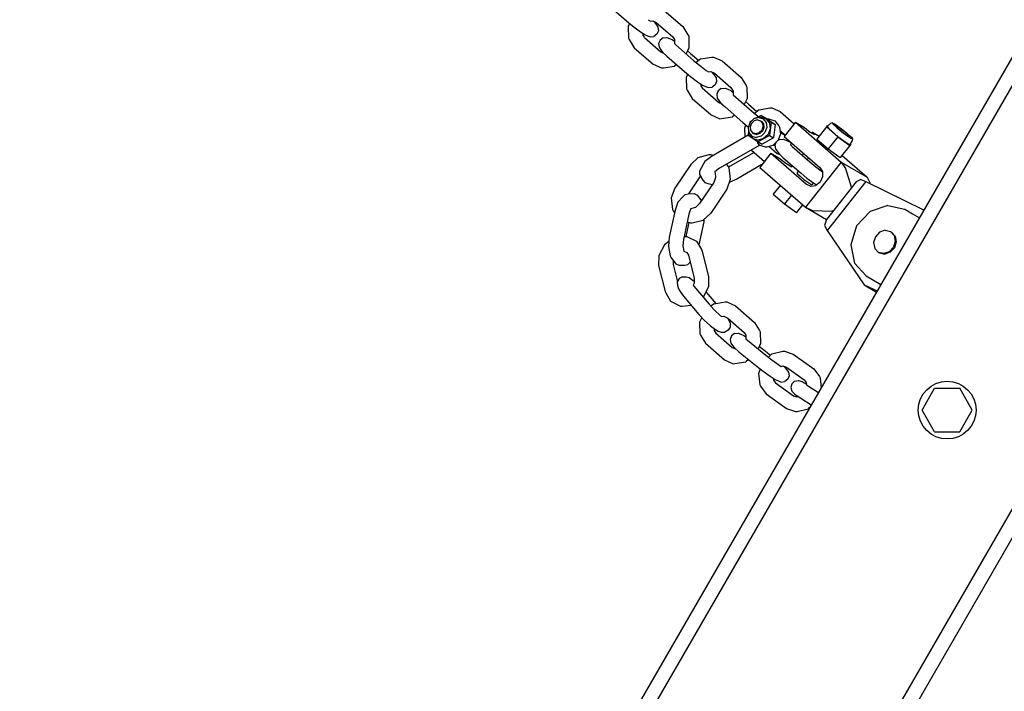
# Model space of a CAD drawing. Extents: x 0 to 29700, y 0 to 21000.
# Drawn here: x 16540 to 16949, y 9177 to 9457 of the extents above; entities that cross this region are included whole.
import ezdxf

# ---------------------------------------------------------------- set-up
doc = ezdxf.new("R2010")
doc.units = 0
doc.linetypes.add('HIDDEN', pattern=[9.525, 6.35, -3.175])
doc.layers.add('1', color=15, linetype='Continuous')
doc.layers.add('DHPSTAB', color=32, linetype='Continuous')

msp = doc.modelspace()

# ---------------------------------------------------------------- linework, layer by layer
at = {"color": 7, "linetype": 'Continuous'}
for p, q in [((16784.77, 9462.43), (16792.11, 9456.01)), ((16807.66, 9460.52), (16815.52, 9453.65)), ((16792.11, 9456.01), (16794.55, 9453.99)), ((16801.09, 9456.54), (16802.08, 9455.89)), ((16802.08, 9455.89), (16802.98, 9456.03)), ((16802.98, 9456.03), (16804.46, 9455.38)), ((16793.37, 9454.97), (16792.75, 9453.66)), ((16792.75, 9453.66), (16792.88, 9448.81)), ((16794.55, 9453.99), (16797.38, 9451.85)), ((16797.38, 9451.85), (16799.54, 9450.42)), ((16803.27, 9455.91), (16803.59, 9455.6)), ((16803.59, 9455.6), (16804.43, 9454.51)), ((16804.43, 9454.51), (16805.14, 9453.49)), ((16804.46, 9455.38), (16811.29, 9449.41)), ((16805.35, 9451.93), (16804.75, 9450.49)), ((16805.14, 9453.49), (16805.35, 9451.93)), ((16815.52, 9453.65), (16817.64, 9450.28)), ((16792.88, 9448.81), (16793.17, 9448.27)), ((16793.17, 9448.27), (16795.28, 9444.9)), ((16798.8, 9450.91), (16798.82, 9450.16)), ((16798.82, 9450.16), (16799.41, 9449.22)), ((16799.51, 9449.13), (16806.34, 9443.17)), ((16799.54, 9450.42), (16800.81, 9449.85)), ((16799.54, 9450.42), (16800.81, 9449.85)), ((16800.81, 9449.85), (16801.93, 9449.43)), ((16801.93, 9449.43), (16803.5, 9449.58)), ((16804.75, 9450.49), (16803.5, 9449.58)), ((16806.05, 9448.05), (16805.45, 9446.62)), ((16807.31, 9448.96), (16806.05, 9448.05)), ((16807.31, 9448.96), (16808.88, 9449.12)), ((16808.88, 9449.12), (16809.99, 9448.7)), ((16809.99, 9448.7), (16811.26, 9448.12)), ((16811.26, 9448.12), (16812, 9447.63)), ((16811.29, 9449.41), (16811.98, 9448.31)), ((16811.98, 9448.31), (16812.03, 9446.59)), ((16817.64, 9450.28), (16817.93, 9449.74)), ((16817.93, 9449.74), (16818.06, 9444.89)), ((16795.28, 9444.9), (16803.15, 9438.03)), ((16805.45, 9446.62), (16805.66, 9445.06)), ((16805.66, 9445.06), (16806.37, 9444.04)), ((16806.37, 9444.04), (16807.21, 9442.94)), ((16806.37, 9444.04), (16807.21, 9442.94)), ((16812.03, 9446.59), (16812.63, 9446.03)), ((16812.63, 9446.03), (16819.98, 9439.62)), ((16818.06, 9444.89), (16816.85, 9442.35)), ((16806.34, 9443.17), (16807.53, 9442.64)), ((16807.21, 9442.94), (16808.92, 9441.35)), ((16808.92, 9441.35), (16816.26, 9434.93)), ((16817.43, 9443.57), (16818.69, 9442.53)), ((16818.69, 9442.53), (16822.1, 9439.55)), ((16819.98, 9439.62), (16822.41, 9437.6)), ((16822.96, 9440.23), (16821.05, 9438.73)), ((16822.96, 9440.23), (16827.52, 9440.98)), ((16827.52, 9440.98), (16828.26, 9441)), ((16828.26, 9441), (16831.8, 9439.44)), ((16803.15, 9438.03), (16806.69, 9436.46)), ((16806.69, 9436.46), (16807.43, 9436.49)), ((16807.43, 9436.49), (16812, 9437.24)), ((16812.85, 9437.91), (16812, 9437.24)), ((16822.41, 9437.6), (16825.24, 9435.46)), ((16831.8, 9439.44), (16839.68, 9432.56)), ((16816.26, 9434.93), (16818.7, 9432.91)), ((16817.52, 9433.89), (16816.9, 9432.58)), ((16816.9, 9432.58), (16817.03, 9427.73)), ((16818.7, 9432.91), (16821.53, 9430.77)), ((16825.24, 9435.46), (16826.23, 9434.81)), ((16826.23, 9434.81), (16827.12, 9434.96)), ((16827.12, 9434.96), (16828.61, 9434.3)), ((16827.42, 9434.83), (16827.74, 9434.52)), ((16827.74, 9434.52), (16828.58, 9433.43)), ((16828.58, 9433.43), (16829.29, 9432.41)), ((16828.61, 9434.3), (16835.44, 9428.34)), ((16829.29, 9432.41), (16829.5, 9430.85)), ((16839.68, 9432.56), (16841.78, 9429.2)), ((16817.03, 9427.73), (16817.32, 9427.19)), ((16821.53, 9430.77), (16823.69, 9429.34)), ((16822.95, 9429.83), (16822.97, 9429.08)), ((16822.97, 9429.08), (16823.56, 9428.14)), ((16823.56, 9428.14), (16830.49, 9422.09)), ((16823.69, 9429.34), (16824.96, 9428.77)), ((16823.69, 9429.34), (16824.96, 9428.77)), ((16824.96, 9428.77), (16826.07, 9428.35)), ((16826.07, 9428.35), (16827.65, 9428.5)), ((16828.9, 9429.41), (16827.65, 9428.5)), ((16829.5, 9430.85), (16828.9, 9429.41)), ((16831.46, 9427.89), (16830.2, 9426.97)), ((16831.46, 9427.89), (16833.03, 9428.04)), ((16833.03, 9428.04), (16834.14, 9427.62)), ((16834.14, 9427.62), (16835.41, 9427.04)), ((16835.44, 9428.34), (16836.42, 9426.77)), ((16842.07, 9428.66), (16841.78, 9429.2)), ((16842.07, 9428.66), (16842.21, 9423.81)), ((16817.32, 9427.19), (16819.43, 9423.82)), ((16819.43, 9423.82), (16827.3, 9416.95)), ((16830.2, 9426.97), (16829.6, 9425.54)), ((16829.6, 9425.54), (16829.81, 9423.98)), ((16829.81, 9423.98), (16830.52, 9422.96)), ((16835.41, 9427.04), (16836.43, 9426.27)), ((16836.42, 9426.77), (16836.46, 9425.23)), ((16836.46, 9425.23), (16844.18, 9418.49)), ((16842.21, 9423.81), (16841, 9421.27)), ((16830.49, 9422.09), (16831.68, 9421.56)), ((16830.52, 9422.96), (16831.36, 9421.86)), ((16831.36, 9421.86), (16833.06, 9420.27)), ((16833.06, 9420.27), (16840.46, 9413.81)), ((16841.58, 9422.49), (16842.84, 9421.45)), ((16842.84, 9421.45), (16846.3, 9418.43)), ((16847.16, 9419.1), (16845.25, 9417.6)), ((16847.16, 9419.1), (16851.72, 9419.85)), ((16851.72, 9419.85), (16852.46, 9419.88)), ((16852.46, 9419.88), (16856, 9418.31)), ((16827.3, 9416.95), (16830.84, 9415.38)), ((16830.84, 9415.38), (16831.58, 9415.41)), ((16831.58, 9415.41), (16836.15, 9416.16)), ((16837, 9416.83), (16836.15, 9416.16)), ((16845.06, 9415.35), (16843.47, 9413.84)), ((16844.18, 9418.49), (16846.61, 9416.48)), ((16847.04, 9415.89), (16845.06, 9415.35)), ((16845.27, 9415.5), (16845.06, 9415.35)), ((16847.45, 9416.09), (16845.27, 9415.5)), ((16848.07, 9416.76), (16846.44, 9415.82)), ((16846.61, 9416.48), (16847.03, 9416.16)), ((16847.04, 9415.89), (16848.89, 9415.33)), ((16847.45, 9416.09), (16847.98, 9415.98)), ((16847.98, 9415.98), (16850.09, 9415.33)), ((16848.07, 9416.76), (16849.81, 9415.76)), ((16848.07, 9416.76), (16852.15, 9413.97)), ((16848.89, 9415.33), (16850.11, 9413.79)), ((16849.81, 9415.76), (16853.88, 9412.97)), ((16850.09, 9415.33), (16851.48, 9413.58)), ((16850.5, 9415.28), (16851.13, 9415.31)), ((16851.13, 9415.31), (16853.71, 9414.51)), ((16856, 9418.31), (16861.8, 9413.25)), ((16840.46, 9413.81), (16842.76, 9411.91)), ((16841.72, 9412.77), (16841.09, 9411.45)), ((16841.09, 9411.45), (16841.2, 9407.64)), ((16842.71, 9411.77), (16842.69, 9411.56)), ((16842.69, 9411.56), (16842.97, 9409.28)), ((16843.47, 9413.84), (16842.71, 9411.77)), ((16842.71, 9411.77), (16842.97, 9409.68)), ((16843.33, 9414.03), (16843.22, 9413.17)), ((16844.19, 9414.53), (16843.33, 9414.03)), ((16843.99, 9413.44), (16843.45, 9411.99)), ((16843.45, 9411.99), (16843.63, 9410.54)), ((16845.1, 9414.5), (16843.99, 9413.44)), ((16846.48, 9414.88), (16845.1, 9414.5)), ((16846.48, 9414.88), (16847.78, 9414.48)), ((16847.78, 9414.48), (16848.19, 9414.25)), ((16847.78, 9414.48), (16848.63, 9413.41)), ((16848.19, 9414.25), (16849.04, 9413.18)), ((16848.81, 9411.96), (16848.28, 9410.51)), ((16848.63, 9413.41), (16848.81, 9411.96)), ((16849.22, 9411.72), (16848.68, 9410.27)), ((16849.04, 9413.18), (16849.22, 9411.72)), ((16850.37, 9411.71), (16849.61, 9409.64)), ((16850.11, 9413.79), (16850.37, 9411.71)), ((16851.78, 9411.21), (16850.91, 9408.84)), ((16852.15, 9413.97), (16851.48, 9408.45)), ((16851.48, 9413.58), (16851.78, 9411.21)), ((16852.15, 9413.97), (16853.88, 9412.97)), ((16853.88, 9412.97), (16853.22, 9407.45)), ((16853.71, 9414.51), (16855.42, 9412.37)), ((16855.42, 9412.37), (16855.72, 9411.8)), ((16855.72, 9411.8), (16856.06, 9409.09)), ((16862.29, 9413.87), (16857.65, 9408.01)), ((16862.29, 9413.87), (16881.3, 9397.28)), ((16862.29, 9413.87), (16866.09, 9411.68)), ((16866.09, 9411.68), (16866.86, 9411.04)), ((16866.86, 9411.04), (16868.46, 9409.83)), ((16875.19, 9412), (16871.17, 9406.92)), ((16875.53, 9412.5), (16875.19, 9412)), ((16875.19, 9412), (16879.91, 9407.88)), ((16875.53, 9412.5), (16875.78, 9412.32)), ((16876.92, 9413.37), (16875.54, 9412.11)), ((16875.54, 9412.11), (16876.03, 9411.4)), ((16876.03, 9411.4), (16877.65, 9409.88)), ((16877.58, 9413.67), (16876.92, 9413.37)), ((16877.58, 9413.67), (16878.27, 9413.41)), ((16877.58, 9413.67), (16878.02, 9413.04)), ((16878.02, 9413.04), (16879.47, 9411.68)), ((16878.27, 9413.41), (16878.83, 9413.04)), ((16878.66, 9412.82), (16878.98, 9412.35)), ((16878.66, 9412.82), (16879.17, 9412.62)), ((16878.83, 9413.04), (16879.91, 9412.33)), ((16878.98, 9412.35), (16880.06, 9411.34)), ((16879.17, 9412.62), (16880.39, 9411.82)), ((16879.47, 9411.68), (16881.54, 9409.96)), ((16879.91, 9412.33), (16882.05, 9410.71)), ((16880.06, 9411.34), (16881.61, 9410.06)), ((16880.39, 9411.82), (16881.98, 9410.61)), ((16842.68, 9408.49), (16827.37, 9399.69)), ((16842.86, 9410.18), (16842.66, 9408.51)), ((16842.66, 9408.51), (16846.74, 9405.72)), ((16842.97, 9409.68), (16844.18, 9408.16)), ((16842.97, 9409.28), (16844.31, 9407.6)), ((16843.63, 9410.54), (16844.49, 9409.47)), ((16844.18, 9408.16), (16846.04, 9407.59)), ((16844.31, 9407.6), (16844.72, 9407.15)), ((16845.78, 9409.07), (16844.49, 9409.47)), ((16844.49, 9409.47), (16844.89, 9409.23)), ((16844.72, 9407.15), (16846.83, 9406.5)), ((16844.89, 9409.23), (16846.19, 9408.84)), ((16847.17, 9409.45), (16845.78, 9409.07)), ((16848.02, 9408.13), (16846.04, 9407.59)), ((16847.57, 9409.21), (16846.19, 9408.84)), ((16851.48, 9408.45), (16846.74, 9405.72)), ((16849.09, 9407.12), (16846.83, 9406.5)), ((16848.28, 9410.51), (16847.17, 9409.45)), ((16848.68, 9410.27), (16847.57, 9409.21)), ((16849.61, 9409.64), (16848.02, 9408.13)), ((16853.22, 9407.45), (16848.47, 9404.72)), ((16850.91, 9408.84), (16849.09, 9407.12)), ((16851.48, 9408.45), (16853.22, 9407.45)), ((16856.06, 9409.09), (16855.07, 9406.39)), ((16855.65, 9406.76), (16857.23, 9406.91)), ((16855.89, 9410.49), (16858.09, 9408.56)), ((16855.98, 9409.74), (16858.07, 9408.54)), ((16857.23, 9406.91), (16858.34, 9406.49)), ((16857.65, 9408.01), (16872.4, 9395.14)), ((16868.46, 9409.83), (16869.67, 9409.03)), ((16869.32, 9409.81), (16869.03, 9409.45)), ((16869.32, 9409.81), (16872.16, 9408.17)), ((16869.32, 9409.81), (16869.86, 9409.31)), ((16869.67, 9409.03), (16870.19, 9408.83)), ((16869.86, 9409.31), (16870.19, 9408.83)), ((16871.17, 9406.92), (16875.89, 9402.8)), ((16879.91, 9407.88), (16875.89, 9402.8)), ((16877.65, 9409.88), (16879.96, 9407.96)), ((16879.91, 9407.88), (16884.97, 9404.26)), ((16879.96, 9407.96), (16882.35, 9406.16)), ((16881.54, 9409.96), (16883.68, 9408.34)), ((16881.61, 9410.06), (16883.2, 9408.85)), ((16883.53, 9409.34), (16881.98, 9410.61)), ((16882.05, 9410.71), (16884.12, 9408.99)), ((16883.2, 9408.85), (16884.42, 9408.05)), ((16883.53, 9409.34), (16884.61, 9408.32)), ((16883.68, 9408.34), (16885.32, 9407.26)), ((16884.12, 9408.99), (16885.1, 9408.07)), ((16884.42, 9408.05), (16884.93, 9407.85)), ((16884.61, 9408.32), (16884.93, 9407.85)), ((16885.1, 9408.07), (16885.57, 9407.63)), ((16885.32, 9407.26), (16886.01, 9407)), ((16885.57, 9407.63), (16886.01, 9407)), ((16886.01, 9407), (16885.87, 9406.29)), ((16847.51, 9404.37), (16830.79, 9394.75)), ((16846.55, 9405.85), (16846.6, 9405.35)), ((16846.6, 9405.35), (16847.13, 9404.48)), ((16846.74, 9405.72), (16848.47, 9404.72)), ((16847.13, 9404.48), (16849.72, 9403.69)), ((16849.72, 9403.69), (16850.42, 9403.72)), ((16850.42, 9403.72), (16853, 9404.42)), ((16851.27, 9403.95), (16854.69, 9400.96)), ((16855.07, 9406.39), (16853, 9404.42)), ((16853.09, 9404.5), (16853.85, 9404.06)), ((16854.34, 9405.69), (16853.8, 9404.42)), ((16853.8, 9404.42), (16854.01, 9402.85)), ((16854.01, 9402.85), (16854.72, 9401.83)), ((16855.65, 9406.76), (16854.81, 9406.14)), ((16858.34, 9406.49), (16859.61, 9405.92)), ((16859.61, 9405.92), (16860.52, 9405.31)), ((16860.58, 9405.46), (16860.23, 9404.52)), ((16860.23, 9404.52), (16860.97, 9403.83)), ((16860.97, 9403.83), (16868.32, 9397.42)), ((16875.89, 9402.8), (16880.95, 9399.19)), ((16884.97, 9404.26), (16880.95, 9399.19)), ((16882.35, 9406.16), (16884.18, 9404.95)), ((16884.18, 9404.95), (16884.95, 9404.66)), ((16885.87, 9406.29), (16884.95, 9404.66)), ((16885.31, 9404.76), (16884.97, 9404.26)), ((16885.11, 9404.94), (16885.31, 9404.76)), ((16821.89, 9399.3), (16818.79, 9396.4)), ((16821.89, 9399.3), (16826.43, 9400.5)), ((16827.37, 9399.69), (16824.58, 9397.56)), ((16826.43, 9400.5), (16827.13, 9400.53)), ((16827.13, 9400.53), (16828.23, 9400.18)), ((16845.17, 9401.35), (16835.14, 9395.58)), ((16844.01, 9402.36), (16849.43, 9397.63)), ((16852.08, 9400.98), (16847.44, 9395.12)), ((16852.08, 9400.98), (16855.88, 9398.79)), ((16852.08, 9400.98), (16866.83, 9388.11)), ((16854.69, 9400.96), (16855.88, 9400.44)), ((16854.72, 9401.83), (16855.56, 9400.74)), ((16855.56, 9400.74), (16857.26, 9399.14)), ((16855.88, 9398.79), (16856.65, 9398.15)), ((16857.26, 9399.14), (16864.61, 9392.73)), ((16865.63, 9401.05), (16865.2, 9400.14)), ((16867.82, 9399.14), (16867.22, 9398.38)), ((16881.69, 9400.13), (16892.13, 9391.03)), ((16818.79, 9396.4), (16812.14, 9386.45)), ((16824.06, 9396.61), (16822.37, 9393.52)), ((16824.58, 9397.56), (16824.06, 9396.61)), ((16830.79, 9394.75), (16828.83, 9393.26)), ((16833.65, 9396.4), (16834.38, 9395.45)), ((16834.38, 9395.45), (16834.68, 9394.88)), ((16835.14, 9395.58), (16834.47, 9395.29)), ((16834.68, 9394.88), (16835.24, 9390.12)), ((16848.36, 9396.28), (16837.91, 9390.27)), ((16847.44, 9395.12), (16866.45, 9378.53)), ((16856.65, 9398.15), (16858.24, 9396.95)), ((16858.24, 9396.95), (16859.46, 9396.14)), ((16859.46, 9396.14), (16860.84, 9395.43)), ((16861.2, 9395.71), (16860.84, 9395.43)), ((16881.3, 9397.28), (16866.45, 9378.53)), ((16868.32, 9397.42), (16870.76, 9395.4)), ((16870.75, 9395.4), (16873.5, 9393.32)), ((16872.4, 9395.14), (16873.5, 9393.38)), ((16881.3, 9397.28), (16883.17, 9394.65)), ((16881.3, 9397.28), (16892.13, 9391.03)), ((16883.17, 9394.65), (16885.42, 9387.07)), ((16822.79, 9391.59), (16817.84, 9384.17)), ((16822.37, 9393.52), (16822.49, 9392.14)), ((16822.49, 9392.14), (16823.75, 9389.87)), ((16829.14, 9390.95), (16828.35, 9388.87)), ((16828.83, 9393.26), (16828.74, 9393.1)), ((16828.74, 9393.1), (16828.91, 9392.88)), ((16828.91, 9392.88), (16829.14, 9390.95)), ((16863.51, 9393.69), (16862.88, 9392.9)), ((16862.88, 9392.9), (16863.21, 9392.43)), ((16863.21, 9392.43), (16864.28, 9391.42)), ((16864.28, 9391.42), (16865.83, 9390.14)), ((16864.61, 9392.73), (16867.05, 9390.71)), ((16867.05, 9390.71), (16869.88, 9388.57)), ((16873.56, 9391.15), (16872.57, 9389.05)), ((16873.49, 9393.4), (16873.42, 9393.32)), ((16873.5, 9393.38), (16873.56, 9391.15)), ((16892.13, 9391.03), (16893.28, 9388.82)), ((16812.14, 9386.45), (16810.63, 9382.44)), ((16828.35, 9388.87), (16822.47, 9380.06)), ((16823.75, 9389.87), (16824.62, 9388.8)), ((16824.62, 9388.8), (16825.94, 9388.42)), ((16825.94, 9388.42), (16827.82, 9388.08)), ((16835.24, 9390.12), (16833.72, 9386.11)), ((16837.91, 9390.27), (16834.78, 9388.91)), ((16856.01, 9387.65), (16853.11, 9383.99)), ((16865.83, 9390.14), (16867.42, 9388.94)), ((16866.83, 9388.11), (16868.68, 9387.29)), ((16867.42, 9388.94), (16868.64, 9388.13)), ((16868.64, 9388.13), (16869.15, 9387.94)), ((16868.68, 9387.29), (16870.78, 9387.64)), ((16869.74, 9388.68), (16869.15, 9387.94)), ((16869.88, 9388.57), (16871.01, 9387.82)), ((16872.57, 9389.05), (16870.78, 9387.64)), ((16887.59, 9389.08), (16875.21, 9373.46)), ((16891.55, 9389.2), (16875.46, 9368.9)), ((16885.42, 9387.07), (16885.39, 9386.31)), ((16889.43, 9390.09), (16887.59, 9389.08)), ((16889.43, 9390.09), (16891.55, 9389.2)), ((16891.55, 9389.2), (16915.54, 9377.51)), ((16893.28, 9388.82), (16893.14, 9388.43)), ((16810.63, 9382.44), (16811.18, 9377.68)), ((16815.49, 9382.95), (16813.46, 9380.69)), ((16816.41, 9383.93), (16815.49, 9382.95)), ((16816.41, 9383.93), (16817.71, 9384.17)), ((16817.71, 9384.17), (16820.21, 9384.21)), ((16820.21, 9384.21), (16821.44, 9383.65)), ((16821.44, 9383.65), (16823.24, 9381.22)), ((16833.72, 9386.11), (16827.07, 9376.16)), ((16853.11, 9383.99), (16857.76, 9379.93)), ((16860.66, 9383.58), (16857.76, 9379.93)), ((16813.46, 9380.69), (16812.25, 9377.34)), ((16818.88, 9378.03), (16820.86, 9378.56)), ((16822.47, 9380.06), (16820.86, 9378.56)), ((16857.76, 9379.93), (16862.75, 9376.36)), ((16865.28, 9379.55), (16862.75, 9376.36)), ((16866.45, 9378.53), (16869.35, 9377.2)), ((16866.45, 9378.53), (16875.21, 9373.46)), ((16900.63, 9379.35), (16893.31, 9376.81)), ((16900.63, 9379.35), (16907.7, 9377.74)), ((16812.25, 9377.34), (16809.83, 9366.1)), ((16811.18, 9377.68), (16811.48, 9377.11)), ((16811.48, 9377.11), (16812.05, 9376.38)), ((16818.03, 9375.67), (16815.77, 9365.19)), ((16818.88, 9378.03), (16818.03, 9375.67)), ((16827.07, 9376.16), (16823.97, 9373.26)), ((16869.35, 9377.2), (16877.43, 9376.99)), ((16878.21, 9377.25), (16877.43, 9376.99)), ((16893.31, 9376.81), (16887.7, 9370.81)), ((16907.7, 9377.74), (16910.9, 9375.89)), ((16910.9, 9375.89), (16913.8, 9374.22)), ((16817.97, 9372.28), (16816.72, 9366.43)), ((16817.34, 9372.48), (16818.74, 9372.03)), ((16818.74, 9372.03), (16819.44, 9372.06)), ((16819.44, 9372.06), (16823.97, 9373.26)), ((16824.17, 9372.55), (16822.09, 9362.89)), ((16824.26, 9373.52), (16824.17, 9372.55)), ((16875.21, 9373.46), (16874.34, 9371.04)), ((16874.34, 9371.04), (16875.46, 9368.9)), ((16887.7, 9370.81), (16885.31, 9362.96)), ((16809.83, 9366.1), (16809.49, 9362.25)), ((16816.02, 9366.38), (16816.37, 9366.42)), ((16816.37, 9366.42), (16817.12, 9366.45)), ((16817.12, 9366.45), (16821.22, 9364.41)), ((16875.46, 9368.9), (16890.79, 9346.26)), ((16895.52, 9366.3), (16894.77, 9363.84)), ((16897.27, 9368.18), (16895.52, 9366.3)), ((16899.56, 9368.97), (16897.27, 9368.18)), ((16899.56, 9368.97), (16901.77, 9368.47)), ((16901.77, 9368.47), (16902.2, 9368.22)), ((16901.77, 9368.47), (16902.2, 9368.22)), ((16901.77, 9368.47), (16903.31, 9366.8)), ((16902.2, 9368.22), (16903.74, 9366.55)), ((16903.31, 9366.8), (16903.77, 9364.43)), ((16903.74, 9366.55), (16904.2, 9364.18)), ((16807.82, 9362.95), (16805.49, 9358.44)), ((16809.67, 9364.3), (16807.82, 9362.95)), ((16809.49, 9362.25), (16810.2, 9358.41)), ((16815.77, 9365.19), (16815.53, 9362.53)), ((16815.53, 9362.53), (16815.94, 9360.34)), ((16821.22, 9364.41), (16823.2, 9360.93)), ((16885.31, 9362.96), (16886.78, 9355.35)), ((16894.77, 9363.84), (16895.23, 9361.47)), ((16903.02, 9361.97), (16901.27, 9360.09)), ((16903.77, 9364.43), (16903.02, 9361.97)), ((16904.2, 9364.18), (16903.45, 9361.72)), ((16805.49, 9358.44), (16805.45, 9354.3)), ((16810.2, 9358.41), (16810.71, 9357.49)), ((16815.94, 9360.34), (16817.22, 9359.7)), ((16817.22, 9359.7), (16817.84, 9358.62)), ((16817.84, 9358.62), (16820.2, 9349.1)), ((16823.2, 9360.93), (16823.51, 9360.36)), ((16823.2, 9360.93), (16823.51, 9360.36)), ((16823.51, 9360.36), (16826.19, 9349.58)), ((16895.23, 9361.47), (16896.77, 9359.8)), ((16896.77, 9359.8), (16897.2, 9359.55)), ((16896.77, 9359.8), (16897.2, 9359.55)), ((16898.98, 9359.3), (16896.77, 9359.8)), ((16897.2, 9359.55), (16899.41, 9359.05)), ((16901.27, 9360.09), (16898.98, 9359.3)), ((16901.7, 9359.84), (16899.41, 9359.05)), ((16903.45, 9361.72), (16901.7, 9359.84)), ((16805.45, 9354.3), (16808.13, 9343.51)), ((16810.71, 9357.49), (16812.56, 9355)), ((16811.46, 9356.48), (16811.44, 9354.78)), ((16811.44, 9354.78), (16813.23, 9347.6)), ((16812.56, 9355), (16813.79, 9354.44)), ((16813.79, 9354.44), (16816.29, 9354.48)), ((16816.29, 9354.48), (16817.59, 9354.73)), ((16818.56, 9355.71), (16817.59, 9354.73)), ((16886.78, 9355.35), (16891.7, 9350.03)), ((16815.3, 9349.63), (16813.95, 9348.88)), ((16815.3, 9349.63), (16816.87, 9349.59)), ((16816.87, 9349.59), (16818.09, 9349.29)), ((16826.19, 9349.58), (16826.15, 9345.44)), ((16891.7, 9350.03), (16897.8, 9346.51)), ((16813.95, 9348.88), (16813.19, 9347.54)), ((16813.19, 9347.54), (16813.23, 9345.97)), ((16813.23, 9345.97), (16813.65, 9344.63)), ((16818.09, 9349.29), (16819.25, 9348.53)), ((16819.25, 9348.53), (16820.19, 9347.84)), ((16820.18, 9346.95), (16819.76, 9346.13)), ((16819.76, 9346.13), (16820.02, 9345.77)), ((16820.02, 9345.77), (16826.39, 9338.24)), ((16820.2, 9349.1), (16820.18, 9346.95)), ((16890.79, 9346.26), (16895.94, 9343.29)), ((16890.79, 9346.26), (16896.26, 9343.85)), ((16808.13, 9343.51), (16808.44, 9342.95)), ((16808.44, 9342.95), (16810.42, 9339.47)), ((16813.65, 9344.63), (16814.4, 9343.49)), ((16814.4, 9343.49), (16815.82, 9341.59)), ((16815.82, 9341.59), (16822.22, 9334.01)), ((16826.15, 9345.44), (16823.93, 9341.14)), ((16825.08, 9343.36), (16826.09, 9342.27)), ((16826.09, 9342.27), (16829.22, 9338.56)), ((16810.42, 9339.47), (16814.52, 9337.43)), ((16814.52, 9337.43), (16815.27, 9337.45)), ((16815.27, 9337.45), (16818.93, 9337.9)), ((16826.43, 9338.2), (16828.58, 9335.87)), ((16828.52, 9338.44), (16827.17, 9337.39)), ((16828.52, 9338.44), (16833.08, 9339.18)), ((16833.08, 9339.18), (16833.82, 9339.2)), ((16833.82, 9339.2), (16837.36, 9337.63)), ((16837.36, 9337.63), (16845.26, 9330.69)), ((16822.22, 9334.01), (16824.38, 9331.68)), ((16828.58, 9335.87), (16831.19, 9333.47)), ((16831.19, 9333.47), (16831.69, 9333.09)), ((16831.69, 9333.09), (16832.51, 9333.23)), ((16832.51, 9333.23), (16834.15, 9332.5)), ((16823.37, 9332.77), (16822.44, 9330.81)), ((16822.44, 9330.81), (16822.56, 9325.95)), ((16826.98, 9329.28), (16824.38, 9331.68)), ((16826.98, 9329.28), (16829.06, 9327.75)), ((16834.08, 9332.53), (16834.65, 9331.65)), ((16834.15, 9332.5), (16841.02, 9326.46)), ((16834.65, 9331.65), (16835.11, 9330.3)), ((16835.11, 9330.3), (16835.12, 9328.75)), ((16845.26, 9330.69), (16847.36, 9327.31)), ((16822.56, 9325.95), (16822.84, 9325.42)), ((16822.84, 9325.42), (16824.95, 9322.04)), ((16828.48, 9328.18), (16828.5, 9327.37)), ((16828.5, 9327.37), (16829.19, 9326.26)), ((16829.06, 9327.75), (16830.22, 9326.99)), ((16829.12, 9326.32), (16836.05, 9320.23)), ((16830.22, 9326.99), (16831.47, 9326.67)), ((16831.47, 9326.67), (16833.01, 9326.65)), ((16834.36, 9327.4), (16833.01, 9326.65)), ((16835.12, 9328.75), (16834.36, 9327.4)), ((16835.72, 9325.08), (16835.15, 9323.64)), ((16836.95, 9326.03), (16835.72, 9325.08)), ((16836.95, 9326.03), (16838.52, 9326.22)), ((16838.52, 9326.22), (16839.61, 9325.78)), ((16839.61, 9325.78), (16840.9, 9325.24)), ((16840.9, 9325.24), (16841.72, 9324.71)), ((16841.02, 9326.46), (16841.71, 9325.36)), ((16841.71, 9325.36), (16841.74, 9323.86)), ((16847.36, 9327.31), (16847.65, 9326.77)), ((16847.65, 9326.77), (16847.77, 9321.92)), ((16824.95, 9322.04), (16832.85, 9315.1)), ((16835.15, 9323.64), (16835.4, 9322.08)), ((16835.4, 9322.08), (16836.16, 9321.13)), ((16836.16, 9321.13), (16837.02, 9320.05)), ((16841.74, 9323.86), (16842.38, 9323.3)), ((16842.38, 9323.3), (16849.98, 9317.1)), ((16847.77, 9321.92), (16846.74, 9319.75)), ((16836.05, 9320.23), (16837.61, 9319.53)), ((16837.02, 9320.05), (16838.78, 9318.52)), ((16838.78, 9318.52), (16846.38, 9312.32)), ((16847.22, 9320.76), (16848.44, 9319.8)), ((16848.44, 9319.8), (16851.87, 9317)), ((16849.98, 9317.1), (16852.47, 9315.15)), ((16852.48, 9317.56), (16851.06, 9316.26)), ((16852.48, 9317.56), (16857.03, 9318.69)), ((16857.03, 9318.69), (16857.73, 9318.72)), ((16857.73, 9318.72), (16861.42, 9317.47)), ((16861.42, 9317.47), (16869.9, 9311.33)), ((16832.85, 9315.1), (16836.39, 9313.52)), ((16836.39, 9313.52), (16837.12, 9313.55)), ((16837.12, 9313.55), (16841.69, 9314.28)), ((16842.85, 9315.2), (16841.69, 9314.28)), ((16852.47, 9315.15), (16855.34, 9313.07)), ((16855.34, 9313.07), (16856.34, 9312.42)), ((16846.38, 9312.32), (16848.87, 9310.37)), ((16847.66, 9311.31), (16846.95, 9309.49)), ((16846.95, 9309.49), (16847.44, 9304.71)), ((16848.87, 9310.37), (16851.75, 9308.29)), ((16856.34, 9312.42), (16857.13, 9312.62)), ((16857.13, 9312.62), (16858.58, 9312.13)), ((16857.2, 9312.6), (16857.79, 9312.08)), ((16857.8, 9312.08), (16858.66, 9310.99)), ((16858.58, 9312.13), (16865.96, 9306.79)), ((16858.66, 9310.99), (16859.45, 9310.02)), ((16859.45, 9310.02), (16859.67, 9308.48)), ((16869.9, 9311.33), (16872.28, 9308.18)), ((16847.44, 9304.71), (16847.74, 9304.14)), ((16851.75, 9308.29), (16853.93, 9306.88)), ((16853.16, 9307.37), (16853.24, 9306.62)), ((16853.24, 9306.62), (16854.06, 9305.54)), ((16853.93, 9306.88), (16855.21, 9306.35)), ((16854.06, 9305.54), (16861.44, 9300.2)), ((16855.21, 9306.35), (16856.34, 9305.88)), ((16856.34, 9305.88), (16857.87, 9306.09)), ((16859.1, 9307.04), (16857.87, 9306.09)), ((16859.67, 9308.48), (16859.1, 9307.04)), ((16860.83, 9305.15), (16860.38, 9303.66)), ((16861.97, 9306.2), (16860.83, 9305.15)), ((16861.97, 9306.2), (16863.52, 9306.53)), ((16863.52, 9306.53), (16865.05, 9306.05)), ((16865.05, 9306.05), (16865.89, 9305.6)), ((16865.89, 9305.6), (16866.85, 9305.03)), ((16865.96, 9306.79), (16866.78, 9305.7)), ((16866.78, 9305.7), (16866.88, 9304.78)), ((16866.88, 9304.78), (16867.75, 9304.21)), ((16872.28, 9308.18), (16872.58, 9307.62)), ((16872.58, 9307.62), (16873.02, 9303.37)), ((16847.74, 9304.14), (16850.12, 9301)), ((16850.12, 9301), (16858.61, 9294.85)), ((16860.38, 9303.66), (16860.76, 9302.13)), ((16860.76, 9302.13), (16861.86, 9300.96)), ((16861.86, 9300.96), (16862.63, 9300.39)), ((16867.75, 9304.21), (16871.85, 9301.57)), ((16861.44, 9300.2), (16862.89, 9299.71)), ((16862.63, 9300.39), (16864.57, 9299.12)), ((16862.89, 9299.71), (16863.46, 9299.85)), ((16864.57, 9299.12), (16868.85, 9296.37)), ((16858.61, 9294.85), (16862.29, 9293.61)), ((16862.29, 9293.61), (16863, 9293.64)), ((16863, 9293.64), (16867.54, 9294.77)), ((16868.63, 9295.76), (16867.54, 9294.77))]:
    msp.add_line(p, q, dxfattribs=at)
at = {"color": 7, "linetype": 'HIDDEN'}
for p, q in [((16827.52, 9440.98), (16828.26, 9441)), ((16851.72, 9419.85), (16852.46, 9419.88)), ((16847.78, 9414.48), (16848.19, 9414.25)), ((16852.15, 9413.97), (16853.88, 9412.97)), ((16844.49, 9409.47), (16844.89, 9409.23)), ((16846.74, 9405.72), (16848.47, 9404.72)), ((16826.43, 9400.5), (16827.13, 9400.53)), ((16881.28, 9399.69), (16880.95, 9399.19)), ((16824.58, 9397.56), (16824.06, 9396.61)), ((16863.09, 9376.85), (16862.75, 9376.36)), ((16816.37, 9366.42), (16817.12, 9366.45)), ((16808.13, 9343.51), (16808.44, 9342.95)), ((16833.08, 9339.18), (16833.82, 9339.2)), ((16847.44, 9304.71), (16847.74, 9304.14))]:
    msp.add_line(p, q, dxfattribs=at)
at = {"layer": '1', "color": 7, "linetype": 'Continuous'}
msp.add_circle((16925.35, 9294.23), 12, dxfattribs=at)
at = {"layer": 'DHPSTAB', "color": 7, "linetype": 'Continuous'}
for p, q in [((16539.93, 8726.44), (17744.37, 10812.61)), ((16597.6, 8626.56), (17859.71, 10812.61)), ((16661.04, 8924.47), (17633.42, 10608.64)), ((16737.22, 8880.36), (17709.71, 10564.76)), ((16914.9, 9294.23), (16920.12, 9303.28)), ((16920.12, 9303.28), (16930.57, 9303.28)), ((16935.8, 9294.23), (16930.57, 9303.28)), ((16920.12, 9285.18), (16914.9, 9294.23)), ((16930.57, 9285.18), (16935.8, 9294.23)), ((16920.12, 9285.18), (16930.57, 9285.18))]:
    msp.add_line(p, q, dxfattribs=at)

doc.saveas('drawing.dxf')
